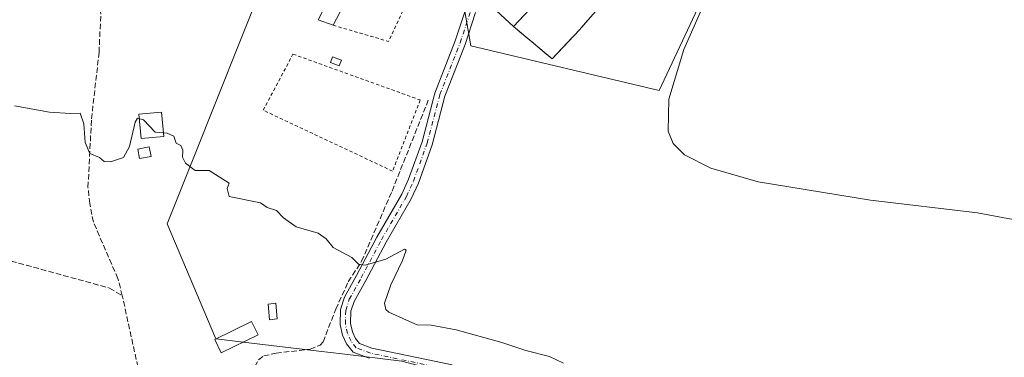
# Model space of a CAD drawing. Units: metres. Extents: x 608413 to 611892, y 4666810 to 4669177.
# Drawn here: x 608850 to 609145, y 4667893 to 4667994 of the extents above; entities that cross this region are included whole.
import ezdxf

# ---------------------------------------------------------------- set-up
doc = ezdxf.new("R2010")
doc.units = ezdxf.units.M
doc.header["$MEASUREMENT"] = 0
for name, pattern in [('DGN Style 2', [1.6480167562047852, 0.988810053722871, -0.6592067024819142]), ('DGN Style 3', [2.307223458686699, 1.648016756204785, -0.6592067024819142]), ('DGN Style 4', [2.6384748266838614, 1.318413404963828, -0.6592067024819142, 0.001648016756204785, -0.6592067024819142])]:
    doc.linetypes.add(name, pattern=pattern)
for name, color, linetype, lineweight in [('Agrupación de edificios CxS', 7, 'Continuous', 0), ('Alambrada', 7, 'DGN Style 2', 0), ('Camino Cxs', 7, 'Continuous', 0), ('Camino eje', 30, 'DGN Style 4', 13), ('Corriente artificial lineal', 4, 'DGN Style 3', 13), ('Cultivos herbáceos CxS', 92, 'Continuous', 0), ('Curva de nivel normal', 30, 'Continuous', 0), ('Edificación industrial Cxs', 135, 'Continuous', 13), ('Edificación ligera Cxs', 1, 'Continuous', 0), ('Muro lineal', 1, 'DGN Style 3', 13), ('Núcleo urbano CxS', 7, 'Continuous', 0), ('Vegetación y arbolados urbanos CxS', 151, 'Continuous', 0)]:
    doc.layers.add(name, color=color, linetype=linetype, lineweight=lineweight)

# ---------------------------------------------------------------- blocks, each defined once
blk = doc.blocks.new('*U8')
at = {"layer": 'Vegetación y arbolados urbanos CxS', "color": 151, "linetype": 'Continuous', "lineweight": 0}
blk.add_polyline3d([(609221.4638999999, 4667824.1873, 299.1658000000025), (608964.5959000001, 4667891.6505, 297.9851000000053), (608946.7852999996, 4667893.7709, 298.4860999999946), (608939.7682999996, 4667894.6063, 298.0552000000025), (608917.1612999998, 4667897.297900001, 296.8660999999993), (608909.1286000004, 4667898.2543, 296.8543000000063), (608909.0330999997, 4667898.265699999, 296.8567999999942), (608894.4812000003, 4667932.661900001, 295.9575999999943), (608902.4272999996, 4667952.5845, 295.0626000000047), (608985.7642000001, 4668161.5263, 285.5638999999938), (609043.9726999998, 4668139.035900001, 285.8791999999958), (609022.9917000001, 4668070.864700001, 289.2048000000068), (609002.4863, 4668040.4375, 290.4616999999998), (608983.3041000003, 4667996.781099999, 292.7125999999989), (608985.2675000001, 4667985.8573, 292.9985000000015), (609041.4523, 4667972.4793, 292.5007999999943), (609075.3419000005, 4668044.7163, 289.729800000001), (609123.5003000004, 4668029.5549, 289.1399999999995), (609142.2287, 4668094.657500001, 286.6972999999998), (609155.8715000004, 4668120.262499999, 285.9726999999984)], dxfattribs=at)

msp = doc.modelspace()

# ---------------------------------------------------------------- linework, layer by layer
at = {"layer": 'Agrupación de edificios CxS', "color": 7, "linetype": 'Continuous', "lineweight": 0, "extrusion": (-0.05286965171604035, 0.026945148638107, 0.9982378268189875), "elevation": 93876.298372308, "flags": 128}
msp.add_lwpolyline([(-4435531.310813398, -1574253.487007212), (-4435534.722470941, -1574265.224443263), (-4435572.131537934, -1574254.348145736)], dxfattribs=at)
at = {"layer": 'Agrupación de edificios CxS', "color": 7, "linetype": 'Continuous', "lineweight": 0}
for points in [[(609023.2801000001, 4667997.0801, 293.1196000000054), (609020.3000999996, 4667993.690099999, 292.829700000002), (609017.6601, 4667990.6601, 292.9891000000061), (609009.5301000001, 4667981.960100001, 294.3089999999939), (608997.9401000004, 4667991.670100001, 294.5970999999991), (608989.0500999996, 4668000.030099999, 293.9005999999936)], [(609020.3000999996, 4667993.690099999, 292.829700000002), (609017.6601, 4667990.6601, 292.9891000000061), (609009.5301000001, 4667981.960100001, 294.3089999999939), (608997.9401000004, 4667991.670100001, 294.5970999999991)]]:
    msp.add_polyline3d(points, dxfattribs=at)
at = {"layer": 'Alambrada', "color": 7, "linetype": 'DGN Style 2', "lineweight": 0, "extrusion": (0.06704638436317886, -0.02899084263959557, 0.9973285884736641), "elevation": -94208.13752860908, "flags": 128}
msp.add_lwpolyline([(4526281.596698616, 1290295.402352629), (4526283.741036916, 1290278.252834543), (4526296.850506891, 1290277.917428466)], dxfattribs=at)
at = {"layer": 'Alambrada', "color": 7, "linetype": 'DGN Style 2', "lineweight": 0}
msp.add_polyline3d([(608961.8300999999, 4667948.4301, 295.9594999999972), (608923.1901000004, 4667966.620100001, 294.4728000000032), (608932.0900999998, 4667983.390100001, 294.131899999993), (608970.1001000004, 4667969.690099999, 295.6861999999965), (608961.8300999999, 4667948.4301, 295.9594999999972)], dxfattribs=at)
at = {"layer": 'Camino Cxs', "color": 7, "linetype": 'Continuous', "lineweight": 0}
for points in [[(608954.8101000005, 4667892.520099999, 298.9609999999957), (608950.0401, 4667894.290100001, 298.8718999999983), (608948.1001000004, 4667896.7601, 298.054999999993), (608946.8901000004, 4667899.360099999, 297.6800999999978), (608946.1801000005, 4667902.590100001, 297.3837000000058), (608946.3101000005, 4667907.0601, 296.8684999999969), (608947.4801000003, 4667910.7301, 296.5800000000018), (608951.1001000004, 4667917.2501, 296.0531000000047), (608957.1601, 4667928.6801, 294.9808000000049), (608964.6101000002, 4667941.5801, 295.4496000000072), (608966.6501000002, 4667946.0101, 295.5642999999982), (608970.6601, 4667957.210100001, 294.350099999996), (608974.4901000002, 4667971.7601, 294.1505999999936), (608980.5701000001, 4667987.3301, 293.0973999999987), (608983.7100999998, 4667996.890100001, 292.8588000000018), (608985.7701000003, 4668001.7601, 292.9845999999961), (608995.9101, 4668019.640100001, 291.6301999999997), (608998.0500999996, 4668023.950099999, 291.2983999999997), (609003.9901000002, 4668037.780099999, 291.4324999999953), (609006.8400999998, 4668043.0701, 290.9741000000067), (609012.4101, 4668052.690099999, 290.2464999999939), (609024.9250999996, 4668075.130100001, 288.9521999999997)], [(608954.8101000005, 4667892.520099999, 298.9609999999957), (608950.0401, 4667894.290100001, 298.8718999999983), (608948.1001000004, 4667896.7601, 298.054999999993), (608946.8901000004, 4667899.360099999, 297.6800999999978), (608946.1801000005, 4667902.590100001, 297.3837000000058), (608946.3101000005, 4667907.0601, 296.8684999999969), (608947.4801000003, 4667910.7301, 296.5800000000018), (608951.1001000004, 4667917.2501, 296.0531000000047), (608957.1601, 4667928.6801, 294.9808000000049), (608964.6101000002, 4667941.5801, 295.4496000000072), (608966.6501000002, 4667946.0101, 295.5642999999982), (608970.6601, 4667957.210100001, 294.350099999996), (608974.4901000002, 4667971.7601, 294.1505999999936), (608980.5701000001, 4667987.3301, 293.0973999999987), (608983.7100999998, 4667996.890100001, 292.8588000000018)], [(608986.6401000004, 4667995.790100001, 293.0206000000035), (608983.5000999998, 4667986.270099999, 293.1046000000061), (608977.4600999998, 4667970.790100001, 293.8905999999988), (608973.6501000002, 4667956.290100001, 294.0237000000052), (608969.5500999996, 4667944.8201, 294.6958000000013), (608967.3800999997, 4667940.140100001, 294.7964000000065), (608959.8901000004, 4667927.170100001, 294.9182000000001), (608953.8400999998, 4667915.7601, 295.9836000000068), (608950.3601000002, 4667909.4901, 296.6065999999992), (608949.4200999998, 4667906.530099999, 296.8917999999976), (608949.3101000005, 4667902.880100001, 297.2507000000041), (608949.8601000002, 4667900.360099999, 297.4658999999957), (608950.7701000003, 4667898.4101, 297.5917999999947), (608951.9501, 4667896.9101, 297.8150000000023), (608955.6801000005, 4667895.520099999, 298.0911000000052), (608979.6601, 4667890.470100001, 298.0638000000035)], [(608986.6401000004, 4667995.790100001, 293.0206000000035), (608983.5000999998, 4667986.270099999, 293.1046000000061), (608977.4600999998, 4667970.790100001, 293.8905999999988), (608973.6501000002, 4667956.290100001, 294.0237000000052), (608969.5500999996, 4667944.8201, 294.6958000000013), (608967.3800999997, 4667940.140100001, 294.7964000000065), (608959.8901000004, 4667927.170100001, 294.9182000000001), (608953.8400999998, 4667915.7601, 295.9836000000068), (608950.3601000002, 4667909.4901, 296.6065999999992), (608949.4200999998, 4667906.530099999, 296.8917999999976), (608949.3101000005, 4667902.880100001, 297.2507000000041), (608949.8601000002, 4667900.360099999, 297.4658999999957), (608950.7701000003, 4667898.4101, 297.5917999999947), (608951.9501, 4667896.9101, 297.8150000000023), (608955.6801000005, 4667895.520099999, 298.0911000000052), (608979.6601, 4667890.470100001, 298.0638000000035)]]:
    msp.add_polyline3d(points, dxfattribs=at)
at = {"layer": 'Camino eje', "color": 30, "linetype": 'DGN Style 4', "lineweight": 13}
msp.add_polyline3d([(608979.2901, 4667888.9551, 298.4446000000025), (608955.2451, 4667894.020099999, 298.5031000000017), (608950.9951, 4667895.600099999, 298.3359000000055), (608949.4351000005, 4667897.585100001, 297.7075999999943), (608948.3750999998, 4667899.860099999, 297.5335999999952), (608947.7451, 4667902.735099999, 297.250199999995), (608947.8651000002, 4667906.795100001, 296.8660999999993), (608948.9200999998, 4667910.110099999, 296.5856000000058), (608952.4700999996, 4667916.505100001, 295.9977000000072), (608958.5251000002, 4667927.925100001, 294.9403000000021), (608965.9951, 4667940.860099999, 295.0907000000007), (608968.1001000004, 4667945.415100001, 295.1781000000047), (608972.1551000001, 4667956.7501, 294.1108999999997), (608975.9751000004, 4667971.2751, 294.0503000000026), (608982.0351, 4667986.800100001, 293.1196999999956), (608985.1750999996, 4667996.340100001, 292.9557999999961)], dxfattribs=at)
at = {"layer": 'Corriente artificial lineal', "color": 4, "linetype": 'DGN Style 3', "lineweight": 13}
for points in [[(608881.0900999998, 4667911.1501, 297.1548000000039), (608879.7801000001, 4667916.3101, 296.8260000000009), (608872.4501, 4667933.200099999, 296.1919999999955), (608871.4001000002, 4667938.7401, 296.1199000000051), (608870.8501000004, 4667943.5701, 295.9394000000029), (608871.8901000004, 4667964.040100001, 294.9952999999951), (608874.1601, 4667983.9101, 294.0322000000015), (608874.6601, 4667995.300100001, 293.6811000000016), (608873.7301000003, 4668007.390100001, 293.133600000001), (608872.3201000001, 4668016.390100001, 292.7902999999933), (608868.6601, 4668028.940099999, 292.3301999999967), (608867.1601, 4668036.530099999, 291.7816000000021)], [(608917.4501, 4667830.9801, 301.796199999997), (608919.9501, 4667837.9301, 301.1371000000072), (608922.3101000005, 4667851.700099999, 300.8239000000031), (608922.2500999998, 4667864.880100001, 300.1736999999994), (608919.7200999996, 4667882.960100001, 298.8087999999989), (608919.6501000002, 4667884.7301, 298.5553999999975), (608920.6901000004, 4667890.0001, 297.8910999999935), (608921.7901, 4667891.9901, 297.6301999999997), (608923.3400999998, 4667893.170100001, 297.5746000000072), (608927.0701000001, 4667894.0001, 297.7994000000036), (608937.2200999996, 4667895.200099999, 297.8800000000047), (608940.2401000002, 4667896.420100001, 297.7100000000065), (608941.0701000001, 4667897.360099999, 297.5553000000073), (608944.8601000002, 4667907.140100001, 296.4747999999963), (608948.6201, 4667915.350099999, 295.6745999999985), (608952.6001000004, 4667921.460100001, 295.1530000000057), (608961.6801000005, 4667942.450099999, 294.1491999999998), (608972.5201000003, 4667969.600099999, 293.7899999999936)], [(608773.4401000004, 4667960.200099999, 297.1486000000005), (608776.9901000002, 4667953.940099999, 297.3432999999932), (608778.3901000004, 4667952.7501, 297.386599999998), (608782.5000999998, 4667952.370100001, 296.9661000000052), (608790.8501000004, 4667953.2501, 296.7480999999971), (608794.6300999997, 4667952.3101, 296.8882000000012), (608798.6700999998, 4667950.4901, 297.0013999999938), (608800.4801000003, 4667949.590100001, 297.021900000007), (608812.7901, 4667940.050100001, 297.0443999999989), (608818.5201000003, 4667934.420100001, 297.171199999997), (608822.7401000002, 4667931.350099999, 297.2142000000022), (608827.1300999997, 4667928.880100001, 297.2400000000052), (608845.6601, 4667922.1501, 297.1190000000061), (608877.2500999998, 4667913.460100001, 297.4777999999933), (608881.0900999998, 4667911.1501, 297.1548000000039)], [(608897.9101, 4667840.350099999, 298.5739999999932), (608897.7801000001, 4667846.9801, 298.3804999999993), (608894.8101000005, 4667859.620100001, 298.4860000000044), (608885.7801000001, 4667889.880100001, 297.8744000000006), (608881.0900999998, 4667911.1501, 297.1548000000039)]]:
    msp.add_polyline3d(points, dxfattribs=at)
at = {"layer": 'Cultivos herbáceos CxS', "color": 92, "linetype": 'Continuous', "lineweight": 0}
for points in [[(609155.8715000004, 4668120.262499999, 285.9726999999984), (609142.2287, 4668094.657500001, 286.6972999999998), (609043.9726999998, 4668139.035900001, 285.8791999999958), (608985.7642000001, 4668161.5263, 285.5638999999938), (608902.4272999996, 4667952.5845, 295.0626000000047), (608894.4812000003, 4667932.661900001, 295.9575999999943), (608909.0330999997, 4667898.265699999, 296.8567999999942), (608909.1286000004, 4667898.2543, 296.8543000000063), (608917.1612999998, 4667897.297900001, 296.8660999999993), (608939.7682999996, 4667894.6063, 298.0552000000025), (608946.7852999996, 4667893.7709, 298.4860999999946), (608964.5959000001, 4667891.6505, 297.9851000000053), (609221.4638999999, 4667824.1873, 299.1658000000025)], [(609043.9726999998, 4668139.035900001, 285.8791999999958), (608985.7642000001, 4668161.5263, 285.5638999999938), (608902.4272999996, 4667952.5845, 295.0626000000047), (608894.4812000003, 4667932.661900001, 295.9575999999943), (608909.0330999997, 4667898.265699999, 296.8567999999942), (608909.1286000004, 4667898.2543, 296.8543000000063), (608917.1612999998, 4667897.297900001, 296.8660999999993), (608939.7682999996, 4667894.6063, 298.0552000000025), (608946.7852999996, 4667893.7709, 298.4860999999946), (608964.5959000001, 4667891.6505, 297.9851000000053), (609221.4638999999, 4667824.1873, 299.1658000000025), (609222.8103999998, 4667817.2305, 301.8476999999984), (609383.0100999996, 4667781.725099999, 302.3032999999996), (609380.1900000004, 4667761.0351, 303.5280999999959), (609375.2972999997, 4667737.538899999, 304.1260000000038)]]:
    msp.add_polyline3d(points, dxfattribs=at)
at = {"layer": 'Curva de nivel normal', "color": 30, "linetype": 'Continuous', "lineweight": 0, "flags": 128}
for points, elevation in [([(609059.2599999999, 4668008.340100001), (609048.8700000001, 4667984.7301), (609044.4000000004, 4667969.9301), (609044.1500000004, 4667960.340100001), (609045.6799999997, 4667956.720100001), (609049.1100000005, 4667953.2401), (609056.8899999997, 4667949.3201), (609071.0999999996, 4667945.2501), (609104.6299999999, 4667939.770099999), (609136.5999999996, 4667936.0001), (609164.3200000003, 4667930.780099999)], 290), ([(609012.9600000001, 4667891.050100001), (609008.6799999997, 4667893.0101), (609001.6200000001, 4667894.7501), (608994.5, 4667897.190099999), (608980.8700000001, 4667900.9901), (608973.3300000001, 4667902.390100001), (608969.2000000002, 4667902.5001), (608965.9600000001, 4667903.850099999), (608960.7400000002, 4667906.2501), (608959.7999999998, 4667907.020099999), (608959.4600000001, 4667908.970100001), (608961.29, 4667914.440099999), (608964.8399999999, 4667921.690099999), (608965.9000000004, 4667924.7601), (608965.4299999997, 4667925.110099999), (608959.8399999999, 4667922.100099999), (608953.6200000001, 4667920.340100001), (608951.6900000004, 4667920.6501), (608949.6500000004, 4667922.5801), (608944.0499999998, 4667925.540100001), (608942.0199999996, 4667928.1501), (608939.5999999996, 4667929.870100001), (608933.0499999998, 4667931.8101), (608929.2800000003, 4667934.470100001), (608927.1500000004, 4667936.670100001), (608924.3799999999, 4667937.5701), (608922.4100000003, 4667938.9301), (608913.0700000003, 4667940.880100001), (608912.4199999999, 4667943.2501), (608913.0700000003, 4667944.770099999), (608907.0700000003, 4667948.5801), (608902.8600000005, 4667948.600099999), (608899.9400000004, 4667950.800100001), (608899.04, 4667952.5601), (608899.1900000004, 4667954.710100001), (608898.5899999999, 4667956.110099999), (608897.1500000004, 4667956.8101), (608896.5, 4667958.890100001), (608894.5099999999, 4667959.770099999), (608890.9100000003, 4667960.100099999), (608887.4500000002, 4667963.800100001), (608885.6799999997, 4667964.2401), (608884.9500000002, 4667963.0601), (608883.2300000006, 4667955.770099999), (608881.4800000006, 4667952.460100001), (608877.54, 4667951.200099999), (608875.7000000002, 4667951.340100001), (608874.3099999996, 4667952.450099999), (608871.3600000005, 4667953.640100001), (608870.04, 4667956.9801), (608869.5899999999, 4667962.600099999), (608868.5099999999, 4667965.7401), (608865.5899999999, 4667965.6501), (608859.3399999999, 4667966.0001), (608848.9299999997, 4667967.9801)], 295)]:
    msp.add_lwpolyline(points, dxfattribs=dict(at, elevation=elevation))
at = {"layer": 'Edificación industrial Cxs', "color": 135, "linetype": 'Continuous', "lineweight": 13, "elevation": 295.4974999999978, "flags": 128}
msp.add_lwpolyline([(609029.3901000004, 4668015.5801), (609028.3701, 4668014.5101), (609034.3201000001, 4668008.920100001), (609030.9401000004, 4668005.3201), (609019.9101, 4668015.050100001), (609009.2600999996, 4668003.710100001), (608997.9401000004, 4667991.670100001), (608989.0500999996, 4668000.030099999), (609015.7100999998, 4668028.4301)], close=True, dxfattribs=at)
at = {"layer": 'Edificación industrial Cxs', "color": 135, "linetype": 'Continuous', "lineweight": 13, "extrusion": (-0.05286965171604035, 0.026945148638107, 0.9982378268189875), "elevation": 93876.298372308, "flags": 128}
msp.add_lwpolyline([(-4435531.310813398, -1574253.487007212), (-4435534.722470941, -1574265.224443263), (-4435572.131537934, -1574254.348145736)], dxfattribs=at)
at = {"layer": 'Edificación industrial Cxs', "color": 135, "linetype": 'Continuous', "lineweight": 13, "extrusion": (-0.02442303401787379, -0.02597644254515679, 0.9993641677797239), "elevation": -135836.9850418287, "flags": 128}
msp.add_lwpolyline([(-2753825.493123794, 3815644.699188638), (-2753825.493123794, 3815628.162815755)], dxfattribs=at)
at = {"layer": 'Edificación ligera Cxs', "color": 1, "linetype": 'Continuous', "lineweight": 0, "flags": 128}
for points, elevation in [([(608960.0701000001, 4668022.4901), (608944.0900999998, 4667992.020099999), (608939.5900999998, 4667993.630100001), (608953.5500999996, 4668020.620100001), (608950.8901000004, 4668022.2401), (608952.9101, 4668026.540100001)], 296.5106999999989), ([(608889.6901000004, 4667952.780099999), (608886.2200999996, 4667952.1501), (608885.7001, 4667955.020099999), (608887.1401000004, 4667955.280099999), (608889.1700999998, 4667955.6501)], 301.2511999999988)]:
    msp.add_lwpolyline(points, close=True, dxfattribs=dict(at, elevation=elevation))
at = {"layer": 'Edificación ligera Cxs', "color": 1, "linetype": 'Continuous', "lineweight": 0, "extrusion": (-0.03151244531044867, -0.06008662131479924, 0.9976956267968342), "elevation": -299379.6931281897, "flags": 128}
msp.add_lwpolyline([(-1628779.448739431, 4406667.190710089), (-1628779.448739431, 4406632.705119415)], dxfattribs=at)
at = {"layer": 'Edificación ligera Cxs', "color": 1, "linetype": 'Continuous', "lineweight": 0}
for points in [[(608944.0900999998, 4667992.020099999, 294.1708999999973), (608939.5900999998, 4667993.630100001, 294.2191000000021), (608953.5500999996, 4668020.620100001, 294.5639999999985), (608950.8901000004, 4668022.2401, 294.008600000001), (608952.9101, 4668026.540100001, 294.1812999999966), (608960.0701000001, 4668022.4901, 296.5106999999989)], [(608946.5900999998, 4667981.620100001, 294.9897999999957), (608945.9301000005, 4667979.880100001, 296.2051999999967), (608943.2701000003, 4667980.890100001, 295.5887999999977), (608943.9301000005, 4667982.630100001, 294.7290999999968), (608946.5900999998, 4667981.620100001, 294.9897999999957)], [(608893.4901000002, 4667958.770099999, 296.9839000000065), (608886.7600999996, 4667958.130100001, 301.6707000000025), (608886.0601000005, 4667965.4301, 296.7782000000007), (608892.7901, 4667966.0701, 296.0130000000063), (608893.4901000002, 4667958.770099999, 296.9839000000065)], [(608889.6901000004, 4667952.780099999, 298.726999999999), (608886.2200999996, 4667952.1501, 298.8043000000035), (608885.7001, 4667955.020099999, 299.9790000000066), (608887.1401000004, 4667955.280099999, 301.2511999999988), (608889.1700999998, 4667955.6501, 300.3154000000068), (608889.6901000004, 4667952.780099999, 298.726999999999)], [(608927.3701, 4667904.220100001, 297.3151000000071), (608925.1201, 4667904.0101, 297.3249999999971), (608924.6801000005, 4667908.6801, 296.9615999999951), (608926.9200999998, 4667908.9001, 296.920299999998), (608927.3701, 4667904.220100001, 297.3151000000071)], [(608921.6601, 4667899.4901, 297.6389999999956), (608910.6601, 4667894.130100001, 298.647100000002), (608908.7500999998, 4667898.0701, 298.0031000000017), (608919.7401000002, 4667903.420100001, 297.5293999999994), (608921.6601, 4667899.4901, 297.6389999999956)]]:
    msp.add_polyline3d(points, dxfattribs=at)
for points in [[(608946.5900999998, 4667981.620100001, 296.2051999999967), (608945.9301000005, 4667979.880100001, 296.2051999999967), (608943.2701000003, 4667980.890100001, 296.2051999999967), (608943.9301000005, 4667982.630100001, 296.2051999999967)], [(608893.4901000002, 4667958.770099999, 301.6707000000025), (608886.7600999996, 4667958.130100001, 301.6707000000025), (608886.0601000005, 4667965.4301, 301.6707000000025), (608892.7901, 4667966.0701, 301.6707000000025)], [(608927.3701, 4667904.220100001, 297.3249999999971), (608925.1201, 4667904.0101, 297.3249999999971), (608924.6801000005, 4667908.6801, 297.3249999999971), (608926.9200999998, 4667908.9001, 297.3249999999971)], [(608921.6601, 4667899.4901, 298.647100000002), (608910.6601, 4667894.130100001, 298.647100000002), (608908.7500999998, 4667898.0701, 298.647100000002), (608919.7401000002, 4667903.420100001, 298.647100000002)]]:
    msp.add_3dface(points, dxfattribs=at)
at = {"layer": 'Muro lineal', "color": 1, "linetype": 'DGN Style 3', "lineweight": 13}
msp.add_polyline3d([(608997.9401000004, 4667991.670100001, 294.5970999999991), (609009.5301000001, 4667981.960100001, 294.3089999999939), (609017.6601, 4667990.6601, 292.9891000000061), (609020.3000999996, 4667993.690099999, 292.829700000002)], dxfattribs=at)
at = {"layer": 'Núcleo urbano CxS', "color": 7, "linetype": 'Continuous', "lineweight": 0}
msp.add_polyline3d([(609142.2287, 4668094.657500001, 286.6972999999998), (609123.5003000004, 4668029.5549, 289.1399999999995), (609075.3419000005, 4668044.7163, 289.729800000001), (609041.4523, 4667972.4793, 292.5007999999943), (608985.2675000001, 4667985.8573, 292.9985000000015), (608983.3041000003, 4667996.781099999, 292.7125999999989), (609002.4863, 4668040.4375, 290.4616999999998), (609022.9917000001, 4668070.864700001, 289.2048000000068), (609043.9726999998, 4668139.035900001, 285.8791999999958)], close=True, dxfattribs=at)
msp.add_polyline3d([(609043.9726999998, 4668139.035900001, 285.8791999999958), (609022.9917000001, 4668070.864700001, 289.2048000000068), (609002.4863, 4668040.4375, 290.4616999999998), (608983.3041000003, 4667996.781099999, 292.7125999999989), (608985.2675000001, 4667985.8573, 292.9985000000015), (609041.4523, 4667972.4793, 292.5007999999943), (609075.3419000005, 4668044.7163, 289.729800000001), (609123.5003000004, 4668029.5549, 289.1399999999995), (609142.2287, 4668094.657500001, 286.6972999999998)], dxfattribs=at)
at = {"layer": 'Vegetación y arbolados urbanos CxS', "color": 151, "linetype": 'Continuous', "lineweight": 0}
for points in [[(609043.9726999998, 4668139.035900001, 285.8791999999958), (608985.7642000001, 4668161.5263, 285.5638999999938), (608902.4272999996, 4667952.5845, 295.0626000000047), (608894.4812000003, 4667932.661900001, 295.9575999999943), (608909.0330999997, 4667898.265699999, 296.8567999999942), (608909.1286000004, 4667898.2543, 296.8543000000063), (608917.1612999998, 4667897.297900001, 296.8660999999993), (608939.7682999996, 4667894.6063, 298.0552000000025), (608946.7852999996, 4667893.7709, 298.4860999999946), (608964.5959000001, 4667891.6505, 297.9851000000053), (609221.4638999999, 4667824.1873, 299.1658000000025), (609222.8103999998, 4667817.2305, 301.8476999999984), (609383.0100999996, 4667781.725099999, 302.3032999999996), (609380.1900000004, 4667761.0351, 303.5280999999959), (609375.2972999997, 4667737.538899999, 304.1260000000038)], [(609043.9726999998, 4668139.035900001, 285.8791999999958), (609022.9917000001, 4668070.864700001, 289.2048000000068), (609002.4863, 4668040.4375, 290.4616999999998), (608983.3041000003, 4667996.781099999, 292.7125999999989), (608985.2675000001, 4667985.8573, 292.9985000000015), (609041.4523, 4667972.4793, 292.5007999999943), (609075.3419000005, 4668044.7163, 289.729800000001), (609123.5003000004, 4668029.5549, 289.1399999999995), (609142.2287, 4668094.657500001, 286.6972999999998)]]:
    msp.add_polyline3d(points, dxfattribs=at)

# ---------------------------------------------------------------- block references
msp.add_blockref('*U8', (0, 0), dxfattribs=at)

doc.saveas('drawing.dxf')
